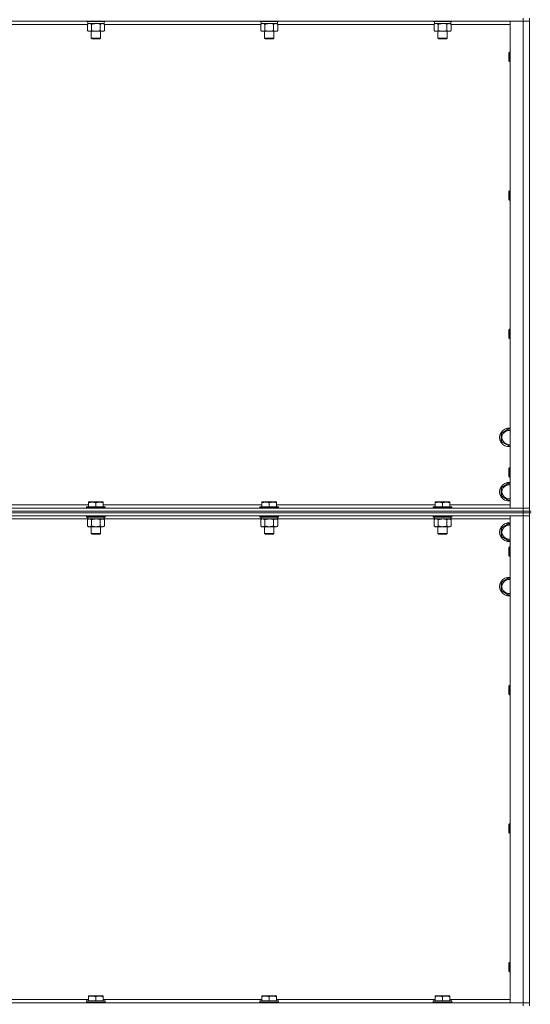
# Model space of a CAD drawing. Units: millimetres. Extents: x 0 to 24444, y -6 to 16800.
# Drawn here: x 18285 to 18942, y 12361 to 13629 of the extents above; entities that cross this region are included whole.
import ezdxf

# ---------------------------------------------------------------- set-up
doc = ezdxf.new("R2010")
doc.units = ezdxf.units.MM
doc.linetypes.add('K5LT_THIN', pattern=[0])
doc.layers.add('R', color=1, linetype='Continuous', true_color=0xff0000)
doc.layers.add('WELDING', color=7, linetype='Continuous', true_color=0xffffff)

msp = doc.modelspace()

# ---------------------------------------------------------------- linework, layer by layer
at = {"layer": 'R', "color": 7, "linetype": 'K5LT_THIN', "lineweight": 18}
for p, q in [((18933.3, 13627), (17609.3, 13627)), ((18371.9, 13623), (18170.7, 13623)), ((18370.9, 13627), (18370.9, 13626.8)), ((18394.9, 13626.8), (18370.9, 13626.8)), ((18370.9, 13626.8), (18371.1, 13626.5)), ((18394.7, 13626.5), (18371.1, 13626.5)), ((18371.9, 13623.1), (18373.4, 13624)), ((18371.9, 13623.1), (18371.9, 13614.8)), ((18372.4, 13626.5), (18372.4, 13624)), ((18393.4, 13624), (18372.4, 13624)), ((18377.4, 13623.1), (18377.4, 13614.8)), ((18388.4, 13623.1), (18388.4, 13614.8)), ((18393.9, 13623.1), (18392.4, 13624)), ((18393.4, 13626.5), (18393.4, 13624)), ((18393.9, 13623.1), (18393.9, 13614.8)), ((18595.1, 13623), (18393.9, 13623)), ((18394.9, 13626.8), (18394.7, 13626.5)), ((18394.9, 13627), (18394.9, 13626.8)), ((18594.1, 13627), (18594.1, 13626.8)), ((18618.1, 13626.8), (18594.1, 13626.8)), ((18594.1, 13626.8), (18594.3, 13626.5)), ((18617.9, 13626.5), (18594.3, 13626.5)), ((18595.1, 13623.1), (18596.6, 13624)), ((18595.1, 13623.1), (18595.1, 13614.8)), ((18595.6, 13626.5), (18595.6, 13624)), ((18616.6, 13624), (18595.6, 13624)), ((18600.6, 13623.1), (18600.6, 13614.8)), ((18611.6, 13623.1), (18611.6, 13614.8)), ((18617.1, 13623.1), (18615.6, 13624)), ((18616.6, 13626.5), (18616.6, 13624)), ((18617.1, 13623.1), (18617.1, 13614.8)), ((18818.3, 13623), (18617.1, 13623)), ((18618.1, 13626.8), (18617.9, 13626.5)), ((18618.1, 13627), (18618.1, 13626.8)), ((18817.3, 13627), (18817.3, 13626.8)), ((18841.3, 13626.8), (18817.3, 13626.8)), ((18817.3, 13626.8), (18817.5, 13626.5)), ((18841.1, 13626.5), (18817.5, 13626.5)), ((18818.3, 13623.1), (18819.8, 13624)), ((18818.3, 13623.1), (18818.3, 13614.8)), ((18818.8, 13626.5), (18818.8, 13624)), ((18839.8, 13624), (18818.8, 13624)), ((18823.8, 13623.1), (18823.8, 13614.8)), ((18834.8, 13623.1), (18834.8, 13614.8)), ((18840.3, 13623.1), (18838.8, 13624)), ((18839.8, 13626.5), (18839.8, 13624)), ((18840.3, 13623.1), (18840.3, 13614.8)), ((18916.3, 13623), (18840.3, 13623)), ((18841.3, 13626.8), (18841.1, 13626.5)), ((18841.3, 13627), (18841.3, 13626.8)), ((18916.3, 13627), (18933.3, 13627)), ((18916.3, 13000), (18916.3, 13627)), ((18933.3, 13631), (18933.3, 13627)), ((18933.3, 13000), (18933.3, 13627)), ((18933.3, 13627), (18941.3, 13627)), ((18941.3, 13627), (18933.3, 13627)), ((18941.3, 12996), (18941.3, 13631)), ((18371.9, 13614.8), (18373.4, 13614)), ((18382.9, 13614), (18373.4, 13614)), ((18376.9, 13614), (18376.9, 13605.1)), ((18392.4, 13614), (18382.9, 13614)), ((18388.9, 13614), (18388.9, 13605.1)), ((18393.9, 13614.8), (18392.4, 13614)), ((18595.1, 13614.8), (18596.6, 13614)), ((18606.1, 13614), (18596.6, 13614)), ((18600.1, 13614), (18600.1, 13605.1)), ((18615.6, 13614), (18606.1, 13614)), ((18612.1, 13614), (18612.1, 13605.1)), ((18617.1, 13614.8), (18615.6, 13614)), ((18818.3, 13614.8), (18819.8, 13614)), ((18829.3, 13614), (18819.8, 13614)), ((18823.3, 13614), (18823.3, 13605.1)), ((18838.8, 13614), (18829.3, 13614)), ((18835.3, 13614), (18835.3, 13605.1)), ((18840.3, 13614.8), (18838.8, 13614)), ((18388.9, 13605.1), (18376.9, 13605.1)), ((18376.9, 13605.1), (18377.9, 13604.5)), ((18387.9, 13604.5), (18377.9, 13604.5)), ((18388.9, 13605.1), (18387.9, 13604.5)), ((18612.1, 13605.1), (18600.1, 13605.1)), ((18600.1, 13605.1), (18601.1, 13604.5)), ((18611.1, 13604.5), (18601.1, 13604.5)), ((18612.1, 13605.1), (18611.1, 13604.5)), ((18835.3, 13605.1), (18823.3, 13605.1)), ((18823.3, 13605.1), (18824.3, 13604.5)), ((18834.3, 13604.5), (18824.3, 13604.5)), ((18835.3, 13605.1), (18834.3, 13604.5)), ((18915.4, 13587), (18914.8, 13586)), ((18914.8, 13576), (18914.8, 13586)), ((18916.3, 13587), (18915.4, 13587)), ((18915.4, 13575), (18915.4, 13587)), ((18915.4, 13575), (18914.8, 13576)), ((18916.3, 13575), (18915.4, 13575)), ((18915.4, 13408.7), (18914.8, 13407.7)), ((18914.8, 13397.7), (18914.8, 13407.7)), ((18916.3, 13408.7), (18915.4, 13408.7)), ((18915.4, 13396.7), (18915.4, 13408.7)), ((18915.4, 13396.7), (18914.8, 13397.7)), ((18916.3, 13396.7), (18915.4, 13396.7)), ((18915.4, 13230.3), (18914.8, 13229.3)), ((18914.8, 13219.3), (18914.8, 13229.3)), ((18916.3, 13230.3), (18915.4, 13230.3)), ((18915.4, 13218.3), (18915.4, 13230.3)), ((18915.4, 13218.3), (18914.8, 13219.3)), ((18916.3, 13218.3), (18915.4, 13218.3)), ((18905.3, 13096.5), (18914.8, 13102)), ((18914.8, 13102), (18916.3, 13101.1)), ((18905.3, 13085.5), (18905.3, 13096.5)), ((18914.8, 13080), (18905.3, 13085.5)), ((18916.3, 13080.9), (18914.8, 13080)), ((18915.4, 13052), (18914.8, 13051)), ((18914.8, 13041), (18914.8, 13051)), ((18916.3, 13052), (18915.4, 13052)), ((18915.4, 13040), (18915.4, 13052)), ((18915.4, 13040), (18914.8, 13041)), ((18916.3, 13040), (18915.4, 13040)), ((18905.3, 13026.5), (18914.8, 13032)), ((18905.3, 13015.5), (18905.3, 13026.5)), ((18914.8, 13032), (18916.3, 13031.1)), ((18914.8, 13010), (18905.3, 13015.5)), ((18916.3, 13010.9), (18914.8, 13010)), ((17609.3, 13000), (18933.3, 13000)), ((18169.2, 13004), (18373.4, 13004)), ((18370.9, 13001.2), (18371.1, 13001.5)), ((18370.9, 13001.2), (18370.9, 13000)), ((18394.9, 13001.2), (18370.9, 13001.2)), ((18394.7, 13001.5), (18371.1, 13001.5)), ((18373.4, 13007.7), (18373.9, 13008)), ((18373.4, 13006.8), (18373.4, 13007.7)), ((18373.4, 13006.8), (18373.4, 13001.5)), ((18391.9, 13008), (18373.9, 13008)), ((18382.9, 13006.8), (18382.9, 13001.5)), ((18392.4, 13007.7), (18391.9, 13008)), ((18392.4, 13007.7), (18392.4, 13006.8)), ((18392.4, 13006.8), (18392.4, 13001.5)), ((18392.4, 13004), (18596.6, 13004)), ((18394.9, 13001.2), (18394.7, 13001.5)), ((18394.9, 13001.2), (18394.9, 13000)), ((18594.1, 13001.2), (18594.3, 13001.5)), ((18594.1, 13001.2), (18594.1, 13000)), ((18618.1, 13001.2), (18594.1, 13001.2)), ((18617.9, 13001.5), (18594.3, 13001.5)), ((18596.6, 13007.7), (18597.1, 13008)), ((18596.6, 13006.8), (18596.6, 13007.7)), ((18596.6, 13006.8), (18596.6, 13001.5)), ((18615.1, 13008), (18597.1, 13008)), ((18606.1, 13006.8), (18606.1, 13001.5)), ((18615.6, 13007.7), (18615.1, 13008)), ((18615.6, 13007.7), (18615.6, 13006.8)), ((18615.6, 13006.8), (18615.6, 13001.5)), ((18615.6, 13004), (18819.8, 13004)), ((18618.1, 13001.2), (18617.9, 13001.5)), ((18618.1, 13001.2), (18618.1, 13000)), ((18817.3, 13001.2), (18817.5, 13001.5)), ((18817.3, 13001.2), (18817.3, 13000)), ((18841.3, 13001.2), (18817.3, 13001.2)), ((18841.1, 13001.5), (18817.5, 13001.5)), ((18819.8, 13007.7), (18820.3, 13008)), ((18819.8, 13006.8), (18819.8, 13007.7)), ((18819.8, 13006.8), (18819.8, 13001.5)), ((18838.3, 13008), (18820.3, 13008)), ((18829.3, 13006.8), (18829.3, 13001.5)), ((18838.8, 13007.7), (18838.3, 13008)), ((18838.8, 13007.7), (18838.8, 13006.8)), ((18838.8, 13006.8), (18838.8, 13001.5)), ((18838.8, 13004), (18916.3, 13004)), ((18841.3, 13001.2), (18841.1, 13001.5)), ((18841.3, 13001.2), (18841.3, 13000)), ((18933.3, 13000), (18916.3, 13000)), ((18941.3, 13000), (18933.3, 13000)), ((18933.3, 13000), (18941.3, 13000)), ((18933.3, 12996), (18933.3, 13000)), ((17609.3, 12996), (18933.3, 12996)), ((18933.3, 12996), (17609.3, 12996)), ((18933.3, 12994), (17609.3, 12994)), ((18933.3, 12994), (17609.3, 12994)), ((18933.3, 12990), (17609.3, 12990)), ((18372.4, 12986), (18170.2, 12986)), ((18370.9, 12990), (18370.9, 12988.8)), ((18394.9, 12988.8), (18370.9, 12988.8)), ((18370.9, 12988.8), (18371.1, 12988.5)), ((18394.7, 12988.5), (18371.1, 12988.5)), ((18371.9, 12985.1), (18373.4, 12986)), ((18371.9, 12985.1), (18371.9, 12976.8)), ((18372.4, 12988.5), (18372.4, 12986)), ((18393.4, 12986), (18372.4, 12986)), ((18377.4, 12985.1), (18377.4, 12976.8)), ((18388.4, 12985.1), (18388.4, 12976.8)), ((18393.9, 12985.1), (18392.4, 12986)), ((18393.4, 12988.5), (18393.4, 12986)), ((18595.6, 12986), (18393.4, 12986)), ((18393.9, 12985.1), (18393.9, 12976.8)), ((18394.9, 12988.8), (18394.7, 12988.5)), ((18394.9, 12990), (18394.9, 12988.8)), ((18594.1, 12990), (18594.1, 12988.8)), ((18618.1, 12988.8), (18594.1, 12988.8)), ((18594.1, 12988.8), (18594.3, 12988.5)), ((18617.9, 12988.5), (18594.3, 12988.5)), ((18595.1, 12985.1), (18596.6, 12986)), ((18595.1, 12985.1), (18595.1, 12976.8)), ((18595.6, 12988.5), (18595.6, 12986)), ((18616.6, 12986), (18595.6, 12986)), ((18600.6, 12985.1), (18600.6, 12976.8)), ((18611.6, 12985.1), (18611.6, 12976.8)), ((18617.1, 12985.1), (18615.6, 12986)), ((18616.6, 12988.5), (18616.6, 12986)), ((18818.8, 12986), (18616.6, 12986)), ((18617.1, 12985.1), (18617.1, 12976.8)), ((18618.1, 12988.8), (18617.9, 12988.5)), ((18618.1, 12990), (18618.1, 12988.8)), ((18817.3, 12990), (18817.3, 12988.8)), ((18841.3, 12988.8), (18817.3, 12988.8)), ((18817.3, 12988.8), (18817.5, 12988.5)), ((18841.1, 12988.5), (18817.5, 12988.5)), ((18818.3, 12985.1), (18819.8, 12986)), ((18818.3, 12985.1), (18818.3, 12976.8)), ((18818.8, 12988.5), (18818.8, 12986)), ((18839.8, 12986), (18818.8, 12986)), ((18823.8, 12985.1), (18823.8, 12976.8)), ((18834.8, 12985.1), (18834.8, 12976.8)), ((18840.3, 12985.1), (18838.8, 12986)), ((18839.8, 12988.5), (18839.8, 12986)), ((18916.3, 12986), (18839.8, 12986)), ((18840.3, 12985.1), (18840.3, 12976.8)), ((18841.3, 12988.8), (18841.1, 12988.5)), ((18841.3, 12990), (18841.3, 12988.8)), ((18916.3, 12990), (18933.3, 12990)), ((18916.3, 12363), (18916.3, 12990)), ((18941.3, 12996), (18933.3, 12996)), ((18933.3, 12996), (18941.3, 12996)), ((18933.3, 12996), (18933.3, 12994)), ((18933.3, 12994), (18941.3, 12994)), ((18933.3, 12994), (18933.3, 12990)), ((18941.3, 12994), (18933.3, 12994)), ((18933.3, 12363), (18933.3, 12990)), ((18933.3, 12990), (18941.3, 12990)), ((18941.3, 12990), (18933.3, 12990)), ((18943.3, 12996), (18941.3, 12996)), ((18941.3, 12996), (18941.3, 12994)), ((18943.3, 12994), (18941.3, 12994)), ((18941.3, 12359), (18941.3, 12994)), ((18371.9, 12976.8), (18373.4, 12976)), ((18382.9, 12976), (18373.4, 12976)), ((18376.9, 12976), (18376.9, 12967.1)), ((18392.4, 12976), (18382.9, 12976)), ((18388.9, 12976), (18388.9, 12967.1)), ((18393.9, 12976.8), (18392.4, 12976)), ((18595.1, 12976.8), (18596.6, 12976)), ((18606.1, 12976), (18596.6, 12976)), ((18600.1, 12976), (18600.1, 12967.1)), ((18615.6, 12976), (18606.1, 12976)), ((18612.1, 12976), (18612.1, 12967.1)), ((18617.1, 12976.8), (18615.6, 12976)), ((18818.3, 12976.8), (18819.8, 12976)), ((18829.3, 12976), (18819.8, 12976)), ((18823.3, 12976), (18823.3, 12967.1)), ((18838.8, 12976), (18829.3, 12976)), ((18835.3, 12976), (18835.3, 12967.1)), ((18840.3, 12976.8), (18838.8, 12976)), ((18905.3, 12974.5), (18914.8, 12980)), ((18905.3, 12963.5), (18905.3, 12974.5)), ((18914.8, 12980), (18916.3, 12979.1)), ((18388.9, 12967.1), (18376.9, 12967.1)), ((18376.9, 12967.1), (18377.9, 12966.5)), ((18387.9, 12966.5), (18377.9, 12966.5)), ((18388.9, 12967.1), (18387.9, 12966.5)), ((18612.1, 12967.1), (18600.1, 12967.1)), ((18600.1, 12967.1), (18601.1, 12966.5)), ((18611.1, 12966.5), (18601.1, 12966.5)), ((18612.1, 12967.1), (18611.1, 12966.5)), ((18835.3, 12967.1), (18823.3, 12967.1)), ((18823.3, 12967.1), (18824.3, 12966.5)), ((18834.3, 12966.5), (18824.3, 12966.5)), ((18835.3, 12967.1), (18834.3, 12966.5)), ((18914.8, 12958), (18905.3, 12963.5)), ((18916.3, 12958.9), (18914.8, 12958)), ((18915.4, 12950), (18914.8, 12949)), ((18914.8, 12939), (18914.8, 12949)), ((18916.3, 12950), (18915.4, 12950)), ((18915.4, 12938), (18915.4, 12950)), ((18915.4, 12938), (18914.8, 12939)), ((18916.3, 12938), (18915.4, 12938)), ((18905.3, 12904.5), (18914.8, 12910)), ((18914.8, 12910), (18916.3, 12909.1)), ((18905.3, 12893.5), (18905.3, 12904.5)), ((18914.8, 12888), (18905.3, 12893.5)), ((18916.3, 12888.9), (18914.8, 12888)), ((18915.4, 12771.7), (18914.8, 12770.7)), ((18914.8, 12760.7), (18914.8, 12770.7)), ((18916.3, 12771.7), (18915.4, 12771.7)), ((18915.4, 12759.7), (18915.4, 12771.7)), ((18915.4, 12759.7), (18914.8, 12760.7)), ((18916.3, 12759.7), (18915.4, 12759.7)), ((18915.4, 12593.3), (18914.8, 12592.3)), ((18914.8, 12582.3), (18914.8, 12592.3)), ((18916.3, 12593.3), (18915.4, 12593.3)), ((18915.4, 12581.3), (18915.4, 12593.3)), ((18915.4, 12581.3), (18914.8, 12582.3)), ((18916.3, 12581.3), (18915.4, 12581.3)), ((18915.4, 12415), (18914.8, 12414)), ((18914.8, 12404), (18914.8, 12414)), ((18916.3, 12415), (18915.4, 12415)), ((18915.4, 12403), (18915.4, 12415)), ((18915.4, 12403), (18914.8, 12404)), ((18916.3, 12403), (18915.4, 12403)), ((18169.2, 12367), (18373.4, 12367)), ((18370.9, 12365.2), (18371.1, 12365.5)), ((18370.9, 12365.2), (18370.9, 12363.3)), ((18394.9, 12365.2), (18370.9, 12365.2)), ((18394.9, 12363.3), (18370.9, 12363.3)), ((18370.9, 12363.3), (18371.1, 12363)), ((18394.7, 12365.5), (18371.1, 12365.5)), ((18373.4, 12371.7), (18373.9, 12372)), ((18373.4, 12370.8), (18373.4, 12371.7)), ((18373.4, 12370.8), (18373.4, 12365.5)), ((18391.9, 12372), (18373.9, 12372)), ((18382.9, 12370.8), (18382.9, 12365.5)), ((18392.4, 12371.7), (18391.9, 12372)), ((18392.4, 12371.7), (18392.4, 12370.8)), ((18392.4, 12370.8), (18392.4, 12365.5)), ((18392.4, 12367), (18596.6, 12367)), ((18394.9, 12365.2), (18394.7, 12365.5)), ((18394.9, 12363.3), (18394.7, 12363)), ((18394.9, 12365.2), (18394.9, 12363.3)), ((18594.1, 12365.2), (18594.3, 12365.5)), ((18594.1, 12365.2), (18594.1, 12363.3)), ((18618.1, 12365.2), (18594.1, 12365.2)), ((18618.1, 12363.3), (18594.1, 12363.3)), ((18594.1, 12363.3), (18594.3, 12363)), ((18617.9, 12365.5), (18594.3, 12365.5)), ((18596.6, 12371.7), (18597.1, 12372)), ((18596.6, 12370.8), (18596.6, 12371.7)), ((18596.6, 12370.8), (18596.6, 12365.5)), ((18615.1, 12372), (18597.1, 12372)), ((18606.1, 12370.8), (18606.1, 12365.5)), ((18615.6, 12371.7), (18615.1, 12372)), ((18615.6, 12371.7), (18615.6, 12370.8)), ((18615.6, 12370.8), (18615.6, 12365.5)), ((18615.6, 12367), (18819.8, 12367)), ((18618.1, 12365.2), (18617.9, 12365.5)), ((18618.1, 12363.3), (18617.9, 12363)), ((18618.1, 12365.2), (18618.1, 12363.3)), ((18817.3, 12365.2), (18817.5, 12365.5)), ((18817.3, 12365.2), (18817.3, 12363.3)), ((18841.3, 12365.2), (18817.3, 12365.2)), ((18841.3, 12363.3), (18817.3, 12363.3)), ((18817.3, 12363.3), (18817.5, 12363)), ((18841.1, 12365.5), (18817.5, 12365.5)), ((18819.8, 12371.7), (18820.3, 12372)), ((18819.8, 12370.8), (18819.8, 12371.7)), ((18819.8, 12370.8), (18819.8, 12365.5)), ((18838.3, 12372), (18820.3, 12372)), ((18829.3, 12370.8), (18829.3, 12365.5)), ((18838.8, 12371.7), (18838.3, 12372)), ((18838.8, 12371.7), (18838.8, 12370.8)), ((18838.8, 12370.8), (18838.8, 12365.5)), ((18838.8, 12367), (18916.3, 12367)), ((18841.3, 12365.2), (18841.1, 12365.5)), ((18841.3, 12363.3), (18841.1, 12363)), ((18841.3, 12365.2), (18841.3, 12363.3)), ((17609.3, 12363), (18933.3, 12363)), ((18933.3, 12363), (18916.3, 12363)), ((18941.3, 12363), (18933.3, 12363)), ((18933.3, 12363), (18941.3, 12363)), ((18933.3, 12359), (18933.3, 12363))]:
    msp.add_line(p, q, dxfattribs=at)
for centre, radius, start, end in [((18914.8, 13091), 12, 82.8192, 277.1808), ((18914.8, 13091), 11.8, 82.7135, 277.2865), ((18914.8, 13091), 8.97, 80.3762, 279.6238), ((18914.8, 13021), 12, 82.8192, 277.1808), ((18914.8, 13021), 11.8, 82.7135, 277.2865), ((18914.8, 13021), 8.97, 80.3762, 279.6238), ((18914.8, 12969), 12, 82.8192, 277.1808), ((18914.8, 12969), 11.8, 82.7135, 277.2865), ((18914.8, 12969), 8.97, 80.3762, 279.6238), ((18914.8, 12899), 12, 82.8192, 277.1808), ((18914.8, 12899), 11.8, 82.7135, 277.2865), ((18914.8, 12899), 8.97, 80.3762, 279.6238)]:
    msp.add_arc(centre, radius, start, end, dxfattribs=at)
at = {"layer": 'WELDING', "color": 7, "linetype": 'K5LT_THIN', "lineweight": 18}
for p, q in [((18372.5, 13623.4), (18371.9, 13623.1)), ((18373.4, 13623.8), (18372.5, 13623.4)), ((18374.3, 13624), (18373.4, 13623.8)), ((18374.7, 13624), (18374.3, 13624)), ((18384.8, 13623.9), (18382.9, 13624)), ((18386.6, 13623.6), (18384.8, 13623.9)), ((18388.4, 13623.1), (18386.6, 13623.6)), ((18595.7, 13623.4), (18595.1, 13623.1)), ((18596.6, 13623.8), (18595.7, 13623.4)), ((18597.5, 13624), (18596.6, 13623.8)), ((18597.9, 13624), (18597.5, 13624)), ((18608, 13623.9), (18606.1, 13624)), ((18609.8, 13623.6), (18608, 13623.9)), ((18611.6, 13623.1), (18609.8, 13623.6)), ((18818.9, 13623.4), (18818.3, 13623.1)), ((18819.8, 13623.8), (18818.9, 13623.4)), ((18820.7, 13624), (18819.8, 13623.8)), ((18821.1, 13624), (18820.7, 13624)), ((18831.2, 13623.9), (18829.3, 13624)), ((18833, 13623.6), (18831.2, 13623.9)), ((18834.8, 13623.1), (18833, 13623.6)), ((18372.5, 12985.4), (18371.9, 12985.1)), ((18373.4, 12985.8), (18372.5, 12985.4)), ((18374.3, 12986), (18373.4, 12985.8)), ((18374.7, 12986), (18374.3, 12986)), ((18384.8, 12985.9), (18382.9, 12986)), ((18386.6, 12985.6), (18384.8, 12985.9)), ((18388.4, 12985.1), (18386.6, 12985.6)), ((18595.7, 12985.4), (18595.1, 12985.1)), ((18596.6, 12985.8), (18595.7, 12985.4)), ((18597.5, 12986), (18596.6, 12985.8)), ((18597.9, 12986), (18597.5, 12986)), ((18608, 12985.9), (18606.1, 12986)), ((18609.8, 12985.6), (18608, 12985.9)), ((18611.6, 12985.1), (18609.8, 12985.6)), ((18818.9, 12985.4), (18818.3, 12985.1)), ((18819.8, 12985.8), (18818.9, 12985.4)), ((18820.7, 12986), (18819.8, 12985.8)), ((18821.1, 12986), (18820.7, 12986)), ((18822, 12985.9), (18821.1, 12986)), ((18822.9, 12985.6), (18822, 12985.9)), ((18823.8, 12985.1), (18822.9, 12985.6)), ((18831.2, 12985.9), (18829.3, 12986)), ((18833, 12985.6), (18831.2, 12985.9)), ((18834.8, 12985.1), (18833, 12985.6))]:
    msp.add_line(p, q, dxfattribs=at)
for points, knots in [([(18377.4, 13623.1), (18377.1, 13623.3), (18376.7, 13623.5), (18376.1, 13623.7), (18375.8, 13623.9), (18375.4, 13623.9), (18375, 13624), (18374.8, 13624), (18374.7, 13624)], [0, 0, 0, 0, 2.905563, 4.375924, 5.511195, 6.679161, 7.850161, 9, 9, 9, 9]), ([(18382.9, 13624), (18382.7, 13624), (18382.4, 13624), (18381.8, 13624), (18381.3, 13623.9), (18380.8, 13623.8), (18380.4, 13623.8), (18380.2, 13623.8), (18380, 13623.7), (18379.8, 13623.7), (18379.7, 13623.7), (18379.5, 13623.6), (18379.3, 13623.6), (18379.1, 13623.6), (18378.8, 13623.5), (18378.4, 13623.4), (18378.1, 13623.3), (18377.9, 13623.3), (18377.7, 13623.2), (18377.5, 13623.2), (18377.4, 13623.1)], [0, 0, 0, 0, 0.426692, 0.853385, 1.280077, 1.70677, 1.976977, 2.112081, 2.247185, 2.382289, 2.517392, 2.652496, 2.7876, 2.975699, 3.163798, 3.539996, 3.728096, 3.916195, 4.104294, 4.292393, 4.292393, 4.292393, 4.292393]), ([(18391.1, 13624), (18391, 13624), (18390.8, 13624), (18390.4, 13623.9), (18390, 13623.8), (18389.6, 13623.7), (18389, 13623.5), (18388.6, 13623.3), (18388.4, 13623.1)], [0, 0, 0, 0, 1.192024, 2.404251, 3.60809, 4.765234, 6.955738, 9, 9, 9, 9]), ([(18393.9, 13623.1), (18393.6, 13623.3), (18393.2, 13623.5), (18392.6, 13623.7), (18392.2, 13623.9), (18391.9, 13623.9), (18391.5, 13624), (18391.3, 13624), (18391.1, 13624)], [0, 0, 0, 0, 2.905563, 4.375924, 5.511195, 6.679161, 7.850161, 9, 9, 9, 9]), ([(18600.6, 13623.1), (18600.3, 13623.3), (18599.9, 13623.5), (18599.3, 13623.7), (18599, 13623.9), (18598.6, 13623.9), (18598.2, 13624), (18598, 13624), (18597.9, 13624)], [0, 0, 0, 0, 2.905563, 4.375924, 5.511195, 6.679161, 7.850161, 9, 9, 9, 9]), ([(18606.1, 13624), (18605.9, 13624), (18605.6, 13624), (18605, 13624), (18604.5, 13623.9), (18604, 13623.8), (18603.6, 13623.8), (18603.4, 13623.8), (18603.2, 13623.7), (18603, 13623.7), (18602.9, 13623.7), (18602.7, 13623.6), (18602.5, 13623.6), (18602.3, 13623.6), (18602, 13623.5), (18601.6, 13623.4), (18601.3, 13623.3), (18601.1, 13623.3), (18600.9, 13623.2), (18600.7, 13623.2), (18600.6, 13623.1)], [0, 0, 0, 0, 0.426692, 0.853385, 1.280077, 1.70677, 1.976977, 2.112081, 2.247185, 2.382289, 2.517392, 2.652496, 2.7876, 2.975699, 3.163798, 3.539996, 3.728096, 3.916195, 4.104294, 4.292393, 4.292393, 4.292393, 4.292393]), ([(18614.3, 13624), (18614.2, 13624), (18614, 13624), (18613.6, 13623.9), (18613.2, 13623.8), (18612.8, 13623.7), (18612.2, 13623.5), (18611.8, 13623.3), (18611.6, 13623.1)], [0, 0, 0, 0, 1.192024, 2.404251, 3.60809, 4.765234, 6.955738, 9, 9, 9, 9]), ([(18617.1, 13623.1), (18616.8, 13623.3), (18616.4, 13623.5), (18615.8, 13623.7), (18615.4, 13623.9), (18615.1, 13623.9), (18614.7, 13624), (18614.5, 13624), (18614.3, 13624)], [0, 0, 0, 0, 2.905563, 4.375924, 5.511195, 6.679161, 7.850161, 9, 9, 9, 9]), ([(18823.8, 13623.1), (18823.5, 13623.3), (18823.1, 13623.5), (18822.5, 13623.7), (18822.2, 13623.9), (18821.8, 13623.9), (18821.4, 13624), (18821.2, 13624), (18821.1, 13624)], [0, 0, 0, 0, 2.905563, 4.375924, 5.511195, 6.679161, 7.850161, 9, 9, 9, 9]), ([(18829.3, 13624), (18829.1, 13624), (18828.8, 13624), (18828.2, 13624), (18827.7, 13623.9), (18827.2, 13623.8), (18826.8, 13623.8), (18826.6, 13623.8), (18826.4, 13623.7), (18826.2, 13623.7), (18826.1, 13623.7), (18825.9, 13623.6), (18825.7, 13623.6), (18825.5, 13623.6), (18825.2, 13623.5), (18824.8, 13623.4), (18824.5, 13623.3), (18824.3, 13623.3), (18824.1, 13623.2), (18823.9, 13623.2), (18823.8, 13623.1)], [0, 0, 0, 0, 0.426692, 0.853385, 1.280077, 1.70677, 1.976977, 2.112081, 2.247185, 2.382289, 2.517392, 2.652496, 2.7876, 2.975699, 3.163798, 3.539996, 3.728096, 3.916195, 4.104294, 4.292393, 4.292393, 4.292393, 4.292393]), ([(18837.5, 13624), (18837.4, 13624), (18837.2, 13624), (18836.8, 13623.9), (18836.4, 13623.8), (18836, 13623.7), (18835.4, 13623.5), (18835, 13623.3), (18834.8, 13623.1)], [0, 0, 0, 0, 1.192024, 2.404251, 3.60809, 4.765234, 6.955738, 9, 9, 9, 9]), ([(18840.3, 13623.1), (18840, 13623.3), (18839.6, 13623.5), (18839, 13623.7), (18838.6, 13623.9), (18838.3, 13623.9), (18837.9, 13624), (18837.7, 13624), (18837.5, 13624)], [0, 0, 0, 0, 2.905563, 4.375924, 5.511195, 6.679161, 7.850161, 9, 9, 9, 9]), ([(18371.9, 13614.8), (18372.3, 13614.6), (18372.7, 13614.4), (18373.3, 13614.2), (18373.7, 13614.1), (18374, 13614), (18374.3, 13614), (18374.7, 13614), (18375, 13614), (18375.3, 13614), (18375.6, 13614.1), (18376.1, 13614.2), (18376.7, 13614.4), (18377.2, 13614.7), (18377.4, 13614.8)], [0, 0, 0, 0, 2.72415, 3.912285, 4.716446, 5.530362, 6.353984, 7.500189, 8.40607, 9.211142, 9.998759, 11.128707, 12.847273, 15, 15, 15, 15]), ([(18377.4, 13614.8), (18377.5, 13614.8), (18377.8, 13614.7), (18378.1, 13614.6), (18378.5, 13614.6), (18378.8, 13614.5), (18379.1, 13614.4), (18379.5, 13614.3), (18379.7, 13614.3), (18380, 13614.2), (18380.2, 13614.2), (18380.7, 13614.1), (18381.1, 13614.1), (18381.6, 13614), (18382, 13614), (18382.3, 13614), (18382.5, 13614), (18382.7, 13614), (18382.8, 13614), (18382.9, 13614)], [0, 0, 0, 0, 0.253231, 0.633077, 0.823001, 1.012924, 1.39277, 1.683866, 1.829413, 1.974961, 2.22598, 2.476999, 2.979038, 3.307633, 3.636228, 3.800526, 3.964824, 4.129121, 4.293419, 4.293419, 4.293419, 4.293419]), ([(18382.9, 13614), (18383, 13614), (18383.1, 13614), (18383.3, 13614), (18383.4, 13614), (18383.6, 13614), (18383.8, 13614), (18384, 13614), (18384.4, 13614.1), (18384.9, 13614.1), (18385.4, 13614.2), (18385.7, 13614.2), (18386.1, 13614.3), (18386.5, 13614.4), (18386.8, 13614.4), (18387.2, 13614.5), (18387.5, 13614.6), (18387.8, 13614.7), (18388.1, 13614.7), (18388.3, 13614.8), (18388.4, 13614.8)], [0, 0, 0, 0, 0.13683, 0.27366, 0.41049, 0.54732, 0.68415, 0.820981, 1.094641, 1.641961, 1.915621, 2.189281, 2.472595, 2.755908, 3.039221, 3.322535, 3.565256, 3.807977, 4.050698, 4.293419, 4.293419, 4.293419, 4.293419]), ([(18388.4, 13614.8), (18388.7, 13614.6), (18389.2, 13614.4), (18389.8, 13614.2), (18390.1, 13614.1), (18390.4, 13614), (18390.7, 13614), (18391.1, 13614), (18391.5, 13614), (18391.8, 13614), (18392.1, 13614.1), (18392.5, 13614.2), (18393.2, 13614.4), (18393.6, 13614.7), (18393.9, 13614.8)], [0, 0, 0, 0, 2.72415, 3.912285, 4.716446, 5.530362, 6.353984, 7.500189, 8.40607, 9.211142, 9.998759, 11.128707, 12.847273, 15, 15, 15, 15]), ([(18595.1, 13614.8), (18595.5, 13614.6), (18595.9, 13614.4), (18596.5, 13614.2), (18596.9, 13614.1), (18597.2, 13614), (18597.5, 13614), (18597.9, 13614), (18598.2, 13614), (18598.5, 13614), (18598.8, 13614.1), (18599.3, 13614.2), (18599.9, 13614.4), (18600.4, 13614.7), (18600.6, 13614.8)], [0, 0, 0, 0, 2.72415, 3.912285, 4.716446, 5.530362, 6.353984, 7.500189, 8.40607, 9.211142, 9.998759, 11.128707, 12.847273, 15, 15, 15, 15]), ([(18600.6, 13614.8), (18600.7, 13614.8), (18601, 13614.7), (18601.3, 13614.6), (18601.7, 13614.6), (18602, 13614.5), (18602.3, 13614.4), (18602.7, 13614.3), (18602.9, 13614.3), (18603.2, 13614.2), (18603.4, 13614.2), (18603.9, 13614.1), (18604.3, 13614.1), (18604.8, 13614), (18605.2, 13614), (18605.5, 13614), (18605.7, 13614), (18605.9, 13614), (18606, 13614), (18606.1, 13614)], [0, 0, 0, 0, 0.253231, 0.633077, 0.823001, 1.012924, 1.39277, 1.683866, 1.829413, 1.974961, 2.22598, 2.476999, 2.979038, 3.307633, 3.636228, 3.800526, 3.964824, 4.129121, 4.293419, 4.293419, 4.293419, 4.293419]), ([(18606.1, 13614), (18606.2, 13614), (18606.3, 13614), (18606.5, 13614), (18606.6, 13614), (18606.8, 13614), (18607, 13614), (18607.2, 13614), (18607.6, 13614.1), (18608.1, 13614.1), (18608.6, 13614.2), (18608.9, 13614.2), (18609.3, 13614.3), (18609.7, 13614.4), (18610, 13614.4), (18610.4, 13614.5), (18610.7, 13614.6), (18611, 13614.7), (18611.3, 13614.7), (18611.5, 13614.8), (18611.6, 13614.8)], [0, 0, 0, 0, 0.13683, 0.27366, 0.41049, 0.54732, 0.68415, 0.820981, 1.094641, 1.641961, 1.915621, 2.189281, 2.472595, 2.755908, 3.039221, 3.322535, 3.565256, 3.807977, 4.050698, 4.293419, 4.293419, 4.293419, 4.293419]), ([(18611.6, 13614.8), (18611.9, 13614.6), (18612.4, 13614.4), (18613, 13614.2), (18613.3, 13614.1), (18613.6, 13614), (18613.9, 13614), (18614.3, 13614), (18614.7, 13614), (18615, 13614), (18615.3, 13614.1), (18615.7, 13614.2), (18616.4, 13614.4), (18616.8, 13614.7), (18617.1, 13614.8)], [0, 0, 0, 0, 2.72415, 3.912285, 4.716446, 5.530362, 6.353984, 7.500189, 8.40607, 9.211142, 9.998759, 11.128707, 12.847273, 15, 15, 15, 15]), ([(18818.3, 13614.8), (18818.7, 13614.6), (18819.1, 13614.4), (18819.7, 13614.2), (18820.1, 13614.1), (18820.4, 13614), (18820.7, 13614), (18821.1, 13614), (18821.4, 13614), (18821.7, 13614), (18822, 13614.1), (18822.5, 13614.2), (18823.1, 13614.4), (18823.6, 13614.7), (18823.8, 13614.8)], [0, 0, 0, 0, 2.72415, 3.912285, 4.716446, 5.530362, 6.353984, 7.500189, 8.40607, 9.211142, 9.998759, 11.128707, 12.847273, 15, 15, 15, 15]), ([(18823.8, 13614.8), (18823.9, 13614.8), (18824.2, 13614.7), (18824.5, 13614.6), (18824.9, 13614.6), (18825.2, 13614.5), (18825.5, 13614.4), (18825.9, 13614.3), (18826.1, 13614.3), (18826.4, 13614.2), (18826.6, 13614.2), (18827.1, 13614.1), (18827.5, 13614.1), (18828, 13614), (18828.4, 13614), (18828.7, 13614), (18828.9, 13614), (18829.1, 13614), (18829.2, 13614), (18829.3, 13614)], [0, 0, 0, 0, 0.253231, 0.633077, 0.823001, 1.012924, 1.39277, 1.683866, 1.829413, 1.974961, 2.22598, 2.476999, 2.979038, 3.307633, 3.636228, 3.800526, 3.964824, 4.129121, 4.293419, 4.293419, 4.293419, 4.293419]), ([(18829.3, 13614), (18829.4, 13614), (18829.5, 13614), (18829.7, 13614), (18829.8, 13614), (18830, 13614), (18830.2, 13614), (18830.4, 13614), (18830.8, 13614.1), (18831.3, 13614.1), (18831.8, 13614.2), (18832.1, 13614.2), (18832.5, 13614.3), (18832.9, 13614.4), (18833.2, 13614.4), (18833.6, 13614.5), (18833.9, 13614.6), (18834.2, 13614.7), (18834.5, 13614.7), (18834.7, 13614.8), (18834.8, 13614.8)], [0, 0, 0, 0, 0.13683, 0.27366, 0.41049, 0.54732, 0.68415, 0.820981, 1.094641, 1.641961, 1.915621, 2.189281, 2.472595, 2.755908, 3.039221, 3.322535, 3.565256, 3.807977, 4.050698, 4.293419, 4.293419, 4.293419, 4.293419]), ([(18834.8, 13614.8), (18835.1, 13614.6), (18835.6, 13614.4), (18836.2, 13614.2), (18836.5, 13614.1), (18836.8, 13614), (18837.1, 13614), (18837.5, 13614), (18837.9, 13614), (18838.2, 13614), (18838.5, 13614.1), (18838.9, 13614.2), (18839.6, 13614.4), (18840, 13614.7), (18840.3, 13614.8)], [0, 0, 0, 0, 2.72415, 3.912285, 4.716446, 5.530362, 6.353984, 7.500189, 8.40607, 9.211142, 9.998759, 11.128707, 12.847273, 15, 15, 15, 15]), ([(18382.9, 13006.8), (18382.5, 13007), (18381.9, 13007.1), (18381.2, 13007.3), (18380.8, 13007.4), (18380.3, 13007.5), (18379.9, 13007.6), (18379.4, 13007.6), (18378.8, 13007.7), (18378.2, 13007.7), (18377.7, 13007.7), (18377.2, 13007.6), (18376.7, 13007.6), (18375.9, 13007.5), (18374.8, 13007.3), (18373.9, 13007), (18373.4, 13006.8)], [0, 0, 0, 0, 2.392038, 3.094773, 3.749673, 4.638938, 5.533553, 6.273967, 7.269403, 8.499731, 9.554906, 10.026159, 10.962726, 12.336972, 14.092661, 17, 17, 17, 17]), ([(18392.4, 13006.8), (18392, 13007), (18391.4, 13007.1), (18390.7, 13007.3), (18390.3, 13007.4), (18389.8, 13007.5), (18389.4, 13007.6), (18388.9, 13007.6), (18388.3, 13007.7), (18387.7, 13007.7), (18387.2, 13007.7), (18386.7, 13007.6), (18386.2, 13007.6), (18385.4, 13007.5), (18384.3, 13007.3), (18383.4, 13007), (18382.9, 13006.8)], [0, 0, 0, 0, 2.392038, 3.094773, 3.749673, 4.638938, 5.533553, 6.273967, 7.269403, 8.499731, 9.554906, 10.026159, 10.962726, 12.336972, 14.092661, 17, 17, 17, 17]), ([(18606.1, 13006.8), (18605.7, 13007), (18605.1, 13007.1), (18604.4, 13007.3), (18604, 13007.4), (18603.5, 13007.5), (18603.1, 13007.6), (18602.6, 13007.6), (18602, 13007.7), (18601.4, 13007.7), (18600.9, 13007.7), (18600.4, 13007.6), (18599.9, 13007.6), (18599.1, 13007.5), (18598, 13007.3), (18597.1, 13007), (18596.6, 13006.8)], [0, 0, 0, 0, 2.392038, 3.094773, 3.749673, 4.638938, 5.533553, 6.273967, 7.269403, 8.499731, 9.554906, 10.026159, 10.962726, 12.336972, 14.092661, 17, 17, 17, 17]), ([(18615.6, 13006.8), (18615.2, 13007), (18614.6, 13007.1), (18613.9, 13007.3), (18613.5, 13007.4), (18613, 13007.5), (18612.6, 13007.6), (18612.1, 13007.6), (18611.5, 13007.7), (18610.9, 13007.7), (18610.4, 13007.7), (18609.9, 13007.6), (18609.4, 13007.6), (18608.6, 13007.5), (18607.5, 13007.3), (18606.6, 13007), (18606.1, 13006.8)], [0, 0, 0, 0, 2.392038, 3.094773, 3.749673, 4.638938, 5.533553, 6.273967, 7.269403, 8.499731, 9.554906, 10.026159, 10.962726, 12.336972, 14.092661, 17, 17, 17, 17]), ([(18829.3, 13006.8), (18828.9, 13007), (18828.3, 13007.1), (18827.6, 13007.3), (18827.2, 13007.4), (18826.7, 13007.5), (18826.3, 13007.6), (18825.8, 13007.6), (18825.2, 13007.7), (18824.6, 13007.7), (18824.1, 13007.7), (18823.6, 13007.6), (18823.1, 13007.6), (18822.3, 13007.5), (18821.2, 13007.3), (18820.3, 13007), (18819.8, 13006.8)], [0, 0, 0, 0, 2.392038, 3.094773, 3.749673, 4.638938, 5.533553, 6.273967, 7.269403, 8.499731, 9.554906, 10.026159, 10.962726, 12.336972, 14.092661, 17, 17, 17, 17]), ([(18838.8, 13006.8), (18838.4, 13007), (18837.8, 13007.1), (18837.1, 13007.3), (18836.7, 13007.4), (18836.2, 13007.5), (18835.8, 13007.6), (18835.3, 13007.6), (18834.7, 13007.7), (18834.1, 13007.7), (18833.6, 13007.7), (18833.1, 13007.6), (18832.6, 13007.6), (18831.8, 13007.5), (18830.7, 13007.3), (18829.8, 13007), (18829.3, 13006.8)], [0, 0, 0, 0, 2.392038, 3.094773, 3.749673, 4.638938, 5.533553, 6.273967, 7.269403, 8.499731, 9.554906, 10.026159, 10.962726, 12.336972, 14.092661, 17, 17, 17, 17]), ([(18377.4, 12985.1), (18377.1, 12985.3), (18376.7, 12985.5), (18376.1, 12985.7), (18375.8, 12985.9), (18375.4, 12985.9), (18375, 12986), (18374.8, 12986), (18374.7, 12986)], [0, 0, 0, 0, 2.905563, 4.375924, 5.511195, 6.679161, 7.850161, 9, 9, 9, 9]), ([(18382.9, 12986), (18382.7, 12986), (18382.4, 12986), (18381.8, 12986), (18381.3, 12985.9), (18380.8, 12985.8), (18380.4, 12985.8), (18380.2, 12985.8), (18380, 12985.7), (18379.8, 12985.7), (18379.7, 12985.7), (18379.5, 12985.6), (18379.3, 12985.6), (18379.1, 12985.6), (18378.8, 12985.5), (18378.4, 12985.4), (18378.1, 12985.3), (18377.9, 12985.3), (18377.7, 12985.2), (18377.5, 12985.2), (18377.4, 12985.1)], [0, 0, 0, 0, 0.426692, 0.853385, 1.280077, 1.70677, 1.976977, 2.112081, 2.247185, 2.382289, 2.517392, 2.652496, 2.7876, 2.975699, 3.163798, 3.539996, 3.728096, 3.916195, 4.104294, 4.292393, 4.292393, 4.292393, 4.292393]), ([(18391.1, 12986), (18391, 12986), (18390.8, 12986), (18390.4, 12985.9), (18390, 12985.8), (18389.6, 12985.7), (18389, 12985.5), (18388.6, 12985.3), (18388.4, 12985.1)], [0, 0, 0, 0, 1.192024, 2.404251, 3.60809, 4.765234, 6.955738, 9, 9, 9, 9]), ([(18393.9, 12985.1), (18393.6, 12985.3), (18393.2, 12985.5), (18392.6, 12985.7), (18392.2, 12985.9), (18391.9, 12985.9), (18391.5, 12986), (18391.3, 12986), (18391.1, 12986)], [0, 0, 0, 0, 2.905563, 4.375924, 5.511195, 6.679161, 7.850161, 9, 9, 9, 9]), ([(18600.6, 12985.1), (18600.3, 12985.3), (18599.9, 12985.5), (18599.3, 12985.7), (18599, 12985.9), (18598.6, 12985.9), (18598.2, 12986), (18598, 12986), (18597.9, 12986)], [0, 0, 0, 0, 2.905563, 4.375924, 5.511195, 6.679161, 7.850161, 9, 9, 9, 9]), ([(18606.1, 12986), (18605.9, 12986), (18605.6, 12986), (18605, 12986), (18604.5, 12985.9), (18604, 12985.8), (18603.6, 12985.8), (18603.4, 12985.8), (18603.2, 12985.7), (18603, 12985.7), (18602.9, 12985.7), (18602.7, 12985.6), (18602.5, 12985.6), (18602.3, 12985.6), (18602, 12985.5), (18601.6, 12985.4), (18601.3, 12985.3), (18601.1, 12985.3), (18600.9, 12985.2), (18600.7, 12985.2), (18600.6, 12985.1)], [0, 0, 0, 0, 0.426692, 0.853385, 1.280077, 1.70677, 1.976977, 2.112081, 2.247185, 2.382289, 2.517392, 2.652496, 2.7876, 2.975699, 3.163798, 3.539996, 3.728096, 3.916195, 4.104294, 4.292393, 4.292393, 4.292393, 4.292393]), ([(18614.3, 12986), (18614.2, 12986), (18614, 12986), (18613.6, 12985.9), (18613.2, 12985.8), (18612.8, 12985.7), (18612.2, 12985.5), (18611.8, 12985.3), (18611.6, 12985.1)], [0, 0, 0, 0, 1.192024, 2.404251, 3.60809, 4.765234, 6.955738, 9, 9, 9, 9]), ([(18617.1, 12985.1), (18616.8, 12985.3), (18616.4, 12985.5), (18615.8, 12985.7), (18615.4, 12985.9), (18615.1, 12985.9), (18614.7, 12986), (18614.5, 12986), (18614.3, 12986)], [0, 0, 0, 0, 2.905563, 4.375924, 5.511195, 6.679161, 7.850161, 9, 9, 9, 9]), ([(18829.3, 12986), (18829.1, 12986), (18828.8, 12986), (18828.2, 12986), (18827.7, 12985.9), (18827.2, 12985.8), (18826.8, 12985.8), (18826.6, 12985.8), (18826.4, 12985.7), (18826.2, 12985.7), (18826.1, 12985.7), (18825.9, 12985.6), (18825.7, 12985.6), (18825.5, 12985.6), (18825.2, 12985.5), (18824.8, 12985.4), (18824.5, 12985.3), (18824.3, 12985.3), (18824.1, 12985.2), (18823.9, 12985.2), (18823.8, 12985.1)], [0, 0, 0, 0, 0.426692, 0.853385, 1.280077, 1.70677, 1.976977, 2.112081, 2.247185, 2.382289, 2.517392, 2.652496, 2.7876, 2.975699, 3.163798, 3.539996, 3.728096, 3.916195, 4.104294, 4.292393, 4.292393, 4.292393, 4.292393]), ([(18837.5, 12986), (18837.4, 12986), (18837.2, 12986), (18836.8, 12985.9), (18836.4, 12985.8), (18836, 12985.7), (18835.4, 12985.5), (18835, 12985.3), (18834.8, 12985.1)], [0, 0, 0, 0, 1.192024, 2.404251, 3.60809, 4.765234, 6.955738, 9, 9, 9, 9]), ([(18840.3, 12985.1), (18840, 12985.3), (18839.6, 12985.5), (18839, 12985.7), (18838.6, 12985.9), (18838.3, 12985.9), (18837.9, 12986), (18837.7, 12986), (18837.5, 12986)], [0, 0, 0, 0, 2.905563, 4.375924, 5.511195, 6.679161, 7.850161, 9, 9, 9, 9]), ([(18371.9, 12976.8), (18372.3, 12976.6), (18372.7, 12976.4), (18373.3, 12976.2), (18373.7, 12976.1), (18374, 12976), (18374.3, 12976), (18374.7, 12976), (18375, 12976), (18375.3, 12976), (18375.6, 12976.1), (18376.1, 12976.2), (18376.7, 12976.4), (18377.2, 12976.7), (18377.4, 12976.8)], [0, 0, 0, 0, 2.72415, 3.912285, 4.716446, 5.530362, 6.353984, 7.500189, 8.40607, 9.211142, 9.998759, 11.128707, 12.847273, 15, 15, 15, 15]), ([(18377.4, 12976.8), (18377.5, 12976.8), (18377.8, 12976.7), (18378.1, 12976.6), (18378.5, 12976.6), (18378.8, 12976.5), (18379.1, 12976.4), (18379.5, 12976.3), (18379.7, 12976.3), (18380, 12976.2), (18380.2, 12976.2), (18380.7, 12976.1), (18381.1, 12976.1), (18381.6, 12976), (18382, 12976), (18382.3, 12976), (18382.5, 12976), (18382.7, 12976), (18382.8, 12976), (18382.9, 12976)], [0, 0, 0, 0, 0.253231, 0.633077, 0.823001, 1.012924, 1.39277, 1.683866, 1.829413, 1.974961, 2.22598, 2.476999, 2.979038, 3.307633, 3.636228, 3.800526, 3.964824, 4.129121, 4.293419, 4.293419, 4.293419, 4.293419]), ([(18382.9, 12976), (18383, 12976), (18383.1, 12976), (18383.3, 12976), (18383.4, 12976), (18383.6, 12976), (18383.8, 12976), (18384, 12976), (18384.4, 12976.1), (18384.9, 12976.1), (18385.4, 12976.2), (18385.7, 12976.2), (18386.1, 12976.3), (18386.5, 12976.4), (18386.8, 12976.4), (18387.2, 12976.5), (18387.5, 12976.6), (18387.8, 12976.7), (18388.1, 12976.7), (18388.3, 12976.8), (18388.4, 12976.8)], [0, 0, 0, 0, 0.13683, 0.27366, 0.41049, 0.54732, 0.68415, 0.820981, 1.094641, 1.641961, 1.915621, 2.189281, 2.472595, 2.755908, 3.039221, 3.322535, 3.565256, 3.807977, 4.050698, 4.293419, 4.293419, 4.293419, 4.293419]), ([(18388.4, 12976.8), (18388.7, 12976.6), (18389.2, 12976.4), (18389.8, 12976.2), (18390.1, 12976.1), (18390.4, 12976), (18390.7, 12976), (18391.1, 12976), (18391.5, 12976), (18391.8, 12976), (18392.1, 12976.1), (18392.5, 12976.2), (18393.2, 12976.4), (18393.6, 12976.7), (18393.9, 12976.8)], [0, 0, 0, 0, 2.72415, 3.912285, 4.716446, 5.530362, 6.353984, 7.500189, 8.40607, 9.211142, 9.998759, 11.128707, 12.847273, 15, 15, 15, 15]), ([(18595.1, 12976.8), (18595.5, 12976.6), (18595.9, 12976.4), (18596.5, 12976.2), (18596.9, 12976.1), (18597.2, 12976), (18597.5, 12976), (18597.9, 12976), (18598.2, 12976), (18598.5, 12976), (18598.8, 12976.1), (18599.3, 12976.2), (18599.9, 12976.4), (18600.4, 12976.7), (18600.6, 12976.8)], [0, 0, 0, 0, 2.72415, 3.912285, 4.716446, 5.530362, 6.353984, 7.500189, 8.40607, 9.211142, 9.998759, 11.128707, 12.847273, 15, 15, 15, 15]), ([(18600.6, 12976.8), (18600.7, 12976.8), (18601, 12976.7), (18601.3, 12976.6), (18601.7, 12976.6), (18602, 12976.5), (18602.3, 12976.4), (18602.7, 12976.3), (18602.9, 12976.3), (18603.2, 12976.2), (18603.4, 12976.2), (18603.9, 12976.1), (18604.3, 12976.1), (18604.8, 12976), (18605.2, 12976), (18605.5, 12976), (18605.7, 12976), (18605.9, 12976), (18606, 12976), (18606.1, 12976)], [0, 0, 0, 0, 0.253231, 0.633077, 0.823001, 1.012924, 1.39277, 1.683866, 1.829413, 1.974961, 2.22598, 2.476999, 2.979038, 3.307633, 3.636228, 3.800526, 3.964824, 4.129121, 4.293419, 4.293419, 4.293419, 4.293419]), ([(18606.1, 12976), (18606.2, 12976), (18606.3, 12976), (18606.5, 12976), (18606.6, 12976), (18606.8, 12976), (18607, 12976), (18607.2, 12976), (18607.6, 12976.1), (18608.1, 12976.1), (18608.6, 12976.2), (18608.9, 12976.2), (18609.3, 12976.3), (18609.7, 12976.4), (18610, 12976.4), (18610.4, 12976.5), (18610.7, 12976.6), (18611, 12976.7), (18611.3, 12976.7), (18611.5, 12976.8), (18611.6, 12976.8)], [0, 0, 0, 0, 0.13683, 0.27366, 0.41049, 0.54732, 0.68415, 0.820981, 1.094641, 1.641961, 1.915621, 2.189281, 2.472595, 2.755908, 3.039221, 3.322535, 3.565256, 3.807977, 4.050698, 4.293419, 4.293419, 4.293419, 4.293419]), ([(18611.6, 12976.8), (18611.9, 12976.6), (18612.4, 12976.4), (18613, 12976.2), (18613.3, 12976.1), (18613.6, 12976), (18613.9, 12976), (18614.3, 12976), (18614.7, 12976), (18615, 12976), (18615.3, 12976.1), (18615.7, 12976.2), (18616.4, 12976.4), (18616.8, 12976.7), (18617.1, 12976.8)], [0, 0, 0, 0, 2.72415, 3.912285, 4.716446, 5.530362, 6.353984, 7.500189, 8.40607, 9.211142, 9.998759, 11.128707, 12.847273, 15, 15, 15, 15]), ([(18818.3, 12976.8), (18818.7, 12976.6), (18819.1, 12976.4), (18819.7, 12976.2), (18820.1, 12976.1), (18820.4, 12976), (18820.7, 12976), (18821.1, 12976), (18821.4, 12976), (18821.7, 12976), (18822, 12976.1), (18822.5, 12976.2), (18823.1, 12976.4), (18823.6, 12976.7), (18823.8, 12976.8)], [0, 0, 0, 0, 2.72415, 3.912285, 4.716446, 5.530362, 6.353984, 7.500189, 8.40607, 9.211142, 9.998759, 11.128707, 12.847273, 15, 15, 15, 15]), ([(18823.8, 12976.8), (18823.9, 12976.8), (18824.2, 12976.7), (18824.5, 12976.6), (18824.9, 12976.6), (18825.2, 12976.5), (18825.5, 12976.4), (18825.9, 12976.3), (18826.1, 12976.3), (18826.4, 12976.2), (18826.6, 12976.2), (18827.1, 12976.1), (18827.5, 12976.1), (18828, 12976), (18828.4, 12976), (18828.7, 12976), (18828.9, 12976), (18829.1, 12976), (18829.2, 12976), (18829.3, 12976)], [0, 0, 0, 0, 0.253231, 0.633077, 0.823001, 1.012924, 1.39277, 1.683866, 1.829413, 1.974961, 2.22598, 2.476999, 2.979038, 3.307633, 3.636228, 3.800526, 3.964824, 4.129121, 4.293419, 4.293419, 4.293419, 4.293419]), ([(18829.3, 12976), (18829.4, 12976), (18829.5, 12976), (18829.7, 12976), (18829.8, 12976), (18830, 12976), (18830.2, 12976), (18830.4, 12976), (18830.8, 12976.1), (18831.3, 12976.1), (18831.8, 12976.2), (18832.1, 12976.2), (18832.5, 12976.3), (18832.9, 12976.4), (18833.2, 12976.4), (18833.6, 12976.5), (18833.9, 12976.6), (18834.2, 12976.7), (18834.5, 12976.7), (18834.7, 12976.8), (18834.8, 12976.8)], [0, 0, 0, 0, 0.13683, 0.27366, 0.41049, 0.54732, 0.68415, 0.820981, 1.094641, 1.641961, 1.915621, 2.189281, 2.472595, 2.755908, 3.039221, 3.322535, 3.565256, 3.807977, 4.050698, 4.293419, 4.293419, 4.293419, 4.293419]), ([(18834.8, 12976.8), (18835.1, 12976.6), (18835.6, 12976.4), (18836.2, 12976.2), (18836.5, 12976.1), (18836.8, 12976), (18837.1, 12976), (18837.5, 12976), (18837.9, 12976), (18838.2, 12976), (18838.5, 12976.1), (18838.9, 12976.2), (18839.6, 12976.4), (18840, 12976.7), (18840.3, 12976.8)], [0, 0, 0, 0, 2.72415, 3.912285, 4.716446, 5.530362, 6.353984, 7.500189, 8.40607, 9.211142, 9.998759, 11.128707, 12.847273, 15, 15, 15, 15]), ([(18382.9, 12370.8), (18382.5, 12371), (18381.9, 12371.1), (18381.2, 12371.3), (18380.8, 12371.4), (18380.3, 12371.5), (18379.9, 12371.6), (18379.4, 12371.6), (18378.8, 12371.7), (18378.2, 12371.7), (18377.7, 12371.7), (18377.2, 12371.6), (18376.7, 12371.6), (18375.9, 12371.5), (18374.8, 12371.3), (18373.9, 12371), (18373.4, 12370.8)], [0, 0, 0, 0, 2.392038, 3.094773, 3.749673, 4.638938, 5.533553, 6.273967, 7.269403, 8.499731, 9.554906, 10.026159, 10.962726, 12.336972, 14.092661, 17, 17, 17, 17]), ([(18392.4, 12370.8), (18392, 12371), (18391.4, 12371.1), (18390.7, 12371.3), (18390.3, 12371.4), (18389.8, 12371.5), (18389.4, 12371.6), (18388.9, 12371.6), (18388.3, 12371.7), (18387.7, 12371.7), (18387.2, 12371.7), (18386.7, 12371.6), (18386.2, 12371.6), (18385.4, 12371.5), (18384.3, 12371.3), (18383.4, 12371), (18382.9, 12370.8)], [0, 0, 0, 0, 2.392038, 3.094773, 3.749673, 4.638938, 5.533553, 6.273967, 7.269403, 8.499731, 9.554906, 10.026159, 10.962726, 12.336972, 14.092661, 17, 17, 17, 17]), ([(18606.1, 12370.8), (18605.7, 12371), (18605.1, 12371.1), (18604.4, 12371.3), (18604, 12371.4), (18603.5, 12371.5), (18603.1, 12371.6), (18602.6, 12371.6), (18602, 12371.7), (18601.4, 12371.7), (18600.9, 12371.7), (18600.4, 12371.6), (18599.9, 12371.6), (18599.1, 12371.5), (18598, 12371.3), (18597.1, 12371), (18596.6, 12370.8)], [0, 0, 0, 0, 2.392038, 3.094773, 3.749673, 4.638938, 5.533553, 6.273967, 7.269403, 8.499731, 9.554906, 10.026159, 10.962726, 12.336972, 14.092661, 17, 17, 17, 17]), ([(18615.6, 12370.8), (18615.2, 12371), (18614.6, 12371.1), (18613.9, 12371.3), (18613.5, 12371.4), (18613, 12371.5), (18612.6, 12371.6), (18612.1, 12371.6), (18611.5, 12371.7), (18610.9, 12371.7), (18610.4, 12371.7), (18609.9, 12371.6), (18609.4, 12371.6), (18608.6, 12371.5), (18607.5, 12371.3), (18606.6, 12371), (18606.1, 12370.8)], [0, 0, 0, 0, 2.392038, 3.094773, 3.749673, 4.638938, 5.533553, 6.273967, 7.269403, 8.499731, 9.554906, 10.026159, 10.962726, 12.336972, 14.092661, 17, 17, 17, 17]), ([(18829.3, 12370.8), (18828.9, 12371), (18828.3, 12371.1), (18827.6, 12371.3), (18827.2, 12371.4), (18826.7, 12371.5), (18826.3, 12371.6), (18825.8, 12371.6), (18825.2, 12371.7), (18824.6, 12371.7), (18824.1, 12371.7), (18823.6, 12371.6), (18823.1, 12371.6), (18822.3, 12371.5), (18821.2, 12371.3), (18820.3, 12371), (18819.8, 12370.8)], [0, 0, 0, 0, 2.392038, 3.094773, 3.749673, 4.638938, 5.533553, 6.273967, 7.269403, 8.499731, 9.554906, 10.026159, 10.962726, 12.336972, 14.092661, 17, 17, 17, 17]), ([(18838.8, 12370.8), (18838.4, 12371), (18837.8, 12371.1), (18837.1, 12371.3), (18836.7, 12371.4), (18836.2, 12371.5), (18835.8, 12371.6), (18835.3, 12371.6), (18834.7, 12371.7), (18834.1, 12371.7), (18833.6, 12371.7), (18833.1, 12371.6), (18832.6, 12371.6), (18831.8, 12371.5), (18830.7, 12371.3), (18829.8, 12371), (18829.3, 12370.8)], [0, 0, 0, 0, 2.392038, 3.094773, 3.749673, 4.638938, 5.533553, 6.273967, 7.269403, 8.499731, 9.554906, 10.026159, 10.962726, 12.336972, 14.092661, 17, 17, 17, 17])]:
    msp.add_open_spline(points, degree=3, knots=knots, dxfattribs=at)

doc.saveas('drawing.dxf')
